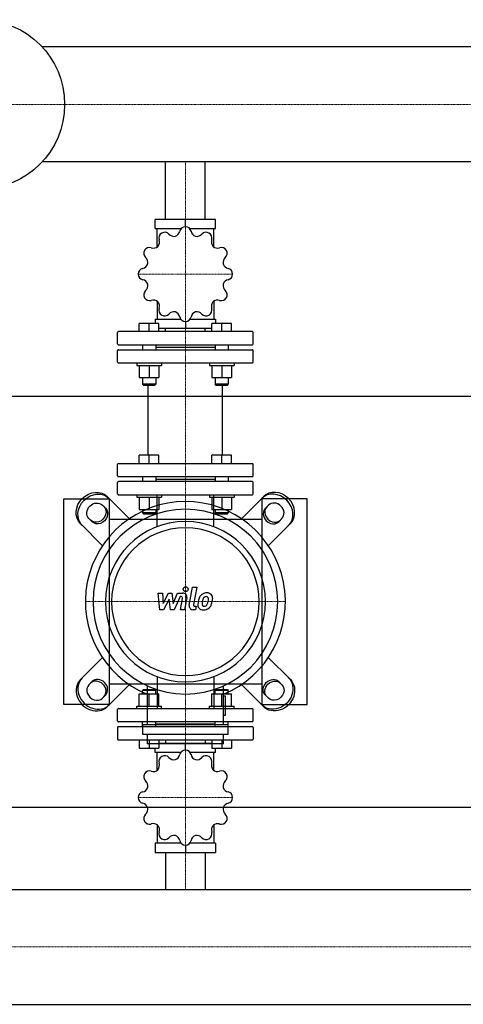
# Model space of a CAD drawing. Extents: x -930 to 3000, y -545 to 730.
# Drawn here: x 548 to 1088, y -490 to 708 of the extents above; entities that cross this region are included whole.
import ezdxf

# ---------------------------------------------------------------- set-up
doc = ezdxf.new("R2010")
doc.units = 0
doc.linetypes.add('DASHDOT', pattern=[1, 0.5, -0.25, 0, -0.25])
doc.layers.get('0').update_dxf_attribs({"color": 124})
doc.layers.add('CP_AXIS', color=143, linetype='DASHDOT', lineweight=18)
doc.layers.add('CP_DETAL', color=33, linetype='Continuous')

msp = doc.modelspace()

# ---------------------------------------------------------------- linework, layer by layer
for p, q in [((2978, 674.9), (575.7, 674.9)), ((2978, 535.1), (575.7, 535.1)), ((725.8, 465), (725.8, 535.1)), ((774.2, 465), (774.2, 535.1)), ((713.2, 454), (713.2, 465)), ((786.8, 465), (713.2, 465)), ((750, 456.2), (750, 465)), ((786.8, 454), (786.8, 465)), ((713.2, 454), (744.8, 454)), ((715.6, 431.6), (715.6, 454)), ((755.2, 454), (786.8, 454)), ((784.4, 431.6), (784.4, 454)), ((715.6, 365.5), (715.6, 343.8)), ((784.4, 365.5), (784.4, 343.8)), ((693.8, 328.6), (693.8, 338.6)), ((705.8, 338.6), (693.8, 338.6)), ((705.8, 328.6), (705.8, 338.6)), ((717.8, 338.6), (705.8, 338.6)), ((713.2, 343.8), (713.2, 338.6)), ((713.2, 343.8), (744.3, 343.8)), ((717.8, 328.6), (717.8, 338.6)), ((750, 340.9), (750, 332.7)), ((755.7, 343.8), (786.8, 343.8)), ((782.2, 328.6), (782.2, 338.6)), ((794.2, 338.6), (782.2, 338.6)), ((786.8, 343.8), (786.8, 338.6)), ((794.2, 328.6), (794.2, 338.6)), ((806.2, 338.6), (794.2, 338.6)), ((806.2, 328.6), (806.2, 338.6)), ((667.5, 313.5), (667.5, 327.6)), ((831.5, 328.6), (668.5, 328.6)), ((717.8, 332.7), (782.2, 332.7)), ((725.8, 328.6), (725.8, 332.7)), ((774.2, 328.6), (774.2, 332.7)), ((832.5, 313.5), (832.5, 327.6)), ((668.5, 312.5), (831.5, 312.5)), ((697.8, 312.5), (697.8, 306.5)), ((713.8, 312.5), (713.8, 306.5)), ((786.2, 312.5), (786.2, 306.5)), ((802.2, 312.5), (802.2, 306.5)), ((667.5, 291.5), (667.5, 305.5)), ((668.5, 306.5), (831.5, 306.5)), ((713.8, 309.5), (786.2, 309.5)), ((832.5, 291.5), (832.5, 305.5)), ((668.5, 290.5), (831.5, 290.5)), ((690.8, 290.5), (690.8, 287.5)), ((720.8, 290.5), (720.8, 287.5)), ((779.2, 290.5), (779.2, 287.5)), ((809.2, 290.5), (809.2, 287.5)), ((690.8, 287.5), (720.8, 287.5)), ((693.8, 287.5), (693.8, 272.6)), ((705.8, 287.5), (705.8, 272.6)), ((717.8, 287.5), (717.8, 272.6)), ((779.2, 287.5), (809.2, 287.5)), ((782.2, 287.5), (782.2, 272.6)), ((794.2, 287.5), (794.2, 272.6)), ((806.2, 287.5), (806.2, 272.6)), ((693.8, 272.6), (717.8, 272.6)), ((697.8, 272.6), (697.8, 264.4)), ((713.8, 264.4), (697.8, 264.4)), ((698.8, 263.4), (697.8, 264.4)), ((712.8, 263.4), (713.8, 264.4)), ((713.8, 272.6), (713.8, 264.4)), ((782.2, 272.6), (806.2, 272.6)), ((786.2, 272.6), (786.2, 264.4)), ((802.2, 264.4), (786.2, 264.4)), ((787.2, 263.4), (786.2, 264.4)), ((801.2, 263.4), (802.2, 264.4)), ((802.2, 272.6), (802.2, 264.4)), ((698.8, 263.4), (712.8, 263.4)), ((704.8, 178.1), (704.8, 263.4)), ((787.2, 263.4), (801.2, 263.4)), ((795.2, 178.1), (795.2, 263.4)), ((-80, 250), (3000, 250)), ((668.5, 168.1), (831.5, 168.1)), ((693.8, 168.1), (693.8, 178.1)), ((717.8, 178.1), (693.8, 178.1)), ((705.8, 168.1), (705.8, 178.1)), ((717.8, 168.1), (717.8, 178.1)), ((782.2, 168.1), (782.2, 178.1)), ((806.2, 178.1), (782.2, 178.1)), ((794.2, 168.1), (794.2, 178.1)), ((806.2, 168.1), (806.2, 178.1)), ((667.5, 153.1), (667.5, 167.1)), ((832.5, 153.1), (832.5, 167.1)), ((667.5, 131), (667.5, 145)), ((668.5, 152.1), (831.5, 152.1)), ((831.5, 146), (668.5, 146)), ((697.8, 152.1), (697.8, 146)), ((713.8, 152.1), (713.8, 146)), ((713.8, 149.1), (786.2, 149.1)), ((786.2, 152.1), (786.2, 146)), ((802.2, 152.1), (802.2, 146)), ((832.5, 131), (832.5, 145)), ((602, -125), (602, 125)), ((602, 125), (657, 125)), ((681.9, 100.9), (655.1, 127.7)), ((657, 125), (657, -125)), ((668.5, 130), (831.5, 130)), ((690.8, 130), (690.8, 127)), ((690.8, 127), (720.8, 127)), ((693.8, 127), (693.8, 112.1)), ((705.8, 127), (705.8, 112.1)), ((717.8, 127), (717.8, 112.1)), ((720.8, 130), (720.8, 127)), ((779.2, 130), (779.2, 127)), ((779.2, 127), (809.2, 127)), ((782.2, 127), (782.2, 112.1)), ((794.2, 127), (794.2, 112.1)), ((806.2, 127), (806.2, 112.1)), ((809.2, 130), (809.2, 127)), ((818.1, 100.9), (844.9, 127.7)), ((898, 125), (843, 125)), ((843, 125), (843, -125)), ((898, -125), (898, 125)), ((649, 117.4), (652.7, 113.7)), ((693.8, 112.1), (717.8, 112.1)), ((697.8, 112.1), (697.8, 108)), ((713.8, 108), (697.8, 108)), ((698.8, 107), (697.8, 108)), ((712.8, 107), (713.8, 108)), ((713.8, 112.1), (713.8, 108)), ((782.2, 112.1), (806.2, 112.1)), ((786.2, 112.1), (786.2, 108)), ((802.2, 108), (786.2, 108)), ((787.2, 107), (786.2, 108)), ((801.2, 107), (802.2, 108)), ((802.2, 112.1), (802.2, 108)), ((851, 117.4), (847.3, 113.7)), ((636.3, 97.3), (632.6, 101)), ((843, 100), (657, 100)), ((698.8, 107), (712.8, 107)), ((787.2, 107), (801.2, 107)), ((863.7, 97.3), (867.4, 101)), ((622.3, 94.9), (649.1, 68.1)), ((877.7, 94.9), (850.9, 68.1)), ((622.3, -94.9), (649.1, -68.1)), ((877.7, -94.9), (850.9, -68.1)), ((636.3, -97.3), (632.6, -101)), ((681.9, -100.9), (655.1, -127.7)), ((657, -100), (843, -100)), ((698.8, -107), (697.8, -108)), ((698.8, -107), (712.8, -107)), ((703.6, -102.5), (703.6, -149.6)), ((712.8, -107), (713.8, -108)), ((787.2, -107), (786.2, -108)), ((787.2, -107), (801.2, -107)), ((796.4, -149.6), (796.4, -102.5)), ((801.2, -107), (802.2, -108)), ((818.1, -100.9), (844.9, -127.7)), ((863.7, -97.3), (867.4, -101)), ((649, -117.4), (652.7, -113.7)), ((693.8, -112.1), (717.8, -112.1)), ((693.8, -127), (693.8, -112.1)), ((713.8, -108), (697.8, -108)), ((697.8, -112.1), (697.8, -108)), ((705.8, -127), (705.8, -112.1)), ((713.8, -112.1), (713.8, -108)), ((717.8, -127), (717.8, -112.1)), ((782.2, -112.1), (806.2, -112.1)), ((782.2, -127), (782.2, -112.1)), ((802.2, -108), (786.2, -108)), ((786.2, -112.1), (786.2, -108)), ((794.2, -127), (794.2, -112.1)), ((798.8, -114.8), (796.4, -114.8)), ((798.8, -138), (798.8, -114.8)), ((802.2, -112.1), (802.2, -108)), ((806.2, -127), (806.2, -112.1)), ((851, -117.4), (847.3, -113.7)), ((657, -125), (602, -125)), ((667.5, -145.1), (667.5, -131)), ((668.5, -130), (831.5, -130)), ((690.8, -127), (720.8, -127)), ((690.8, -130), (690.8, -127)), ((720.8, -130), (720.8, -127)), ((779.2, -127), (809.2, -127)), ((779.2, -130), (779.2, -127)), ((809.2, -130), (809.2, -127)), ((832.5, -145.1), (832.5, -131)), ((843, -125), (898, -125)), ((796.4, -138), (798.8, -138)), ((667.5, -153.1), (667.5, -167.2)), ((831.5, -146.1), (668.5, -146.1)), ((831.5, -152.1), (668.5, -152.1)), ((697.8, -152.1), (697.8, -146.1)), ((697.8, -149.6), (802.2, -149.6)), ((697.8, -149.6), (697.8, -161.2)), ((713.8, -152.1), (713.8, -146.1)), ((786.2, -149.1), (713.8, -149.1)), ((786.2, -152.1), (786.2, -146.1)), ((802.2, -152.1), (802.2, -146.1)), ((802.2, -161.2), (802.2, -149.6)), ((832.5, -153.1), (832.5, -167.2)), ((697.8, -161.2), (802.2, -161.2)), ((703.6, -161.2), (703.6, -172.8)), ((796.4, -172.8), (796.4, -161.2)), ((668.5, -168.2), (831.5, -168.2)), ((693.8, -168.2), (693.8, -178.3)), ((693.8, -178.3), (717.8, -178.3)), ((796.4, -172.8), (703.6, -172.8)), ((705.8, -168.2), (705.8, -178.3)), ((713.2, -183.4), (713.2, -178.3)), ((717.8, -168.2), (717.8, -178.3)), ((782.2, -172.4), (717.8, -172.4)), ((725.8, -168.2), (725.8, -172.4)), ((750, -180.5), (750, -172.4)), ((774.2, -168.2), (774.2, -172.4)), ((782.2, -168.2), (782.2, -178.3)), ((782.2, -178.3), (806.2, -178.3)), ((786.8, -183.4), (786.8, -178.3)), ((794.2, -168.2), (794.2, -178.3)), ((806.2, -168.2), (806.2, -178.3)), ((744.3, -183.4), (713.2, -183.4)), ((715.6, -205.2), (715.6, -183.4)), ((786.8, -183.4), (755.7, -183.4)), ((784.4, -205.2), (784.4, -183.4)), ((-80, -250), (3000, -250)), ((715.6, -271.5), (715.6, -293.9)), ((784.4, -271.5), (784.4, -293.9)), ((713.2, -293.9), (713.2, -305)), ((744.8, -293.9), (713.2, -293.9)), ((750, -296.2), (750, -305)), ((786.8, -293.9), (755.2, -293.9)), ((786.8, -293.9), (786.8, -305)), ((713.2, -305), (786.8, -305)), ((725.8, -305), (725.8, -350.1)), ((774.2, -305), (774.2, -350.1)), ((22, -350.1), (2978, -350.1)), ((22, -489.9), (2978, -489.9))]:
    msp.add_line(p, q)
at = {"extrusion": (0, 0, -1)}
for p, q in [((715.5, 91.2), (715.5, 130)), ((784.5, 91.2), (784.5, 130)), ((715.5, -91.2), (715.5, -130)), ((784.5, -91.2), (784.5, -130))]:
    msp.add_line(p, q, dxfattribs=at)
msp.add_circle((500, 605), 103)
for centre, major_axis, ratio, start_param, end_param in [((750, 449.2), (0, 7), 0.997015, 0.007415, 1.349413), ((750, 398.5), (0, 57.7), 0.997015, -0.001606, 0.001606), ((750, 449.2), (0, 7), 0.997015, -1.349413, -0.007415), ((724.7, 442.4), (0, 7), 0.997015, 0.531014, 1.873011), ((750, 398.5), (0, 57.7), 0.997015, 0.521993, 0.525205), ((724.8, 442.4), (0, 7), 0.997015, -0.825814, 0.516183), ((736.2, 453), (0, 8.59), 0.997015, 2.316432, 3.3179), ((734.8, 452.6), (0, 8.59), 0.997015, 3.488893, 4.490343), ((765.2, 452.6), (0, 8.59), 0.997015, 1.792833, 2.794301), ((763.8, 453), (0, 8.59), 0.997015, 2.965295, 3.966745), ((775.2, 442.4), (0, 7), 0.997015, -0.516183, 0.825814), ((750, 398.5), (0, 57.7), 0.997015, -0.525205, -0.521993), ((775.3, 442.4), (0, 7), 0.997015, 4.410174, 5.752171), ((706.3, 423.9), (0, 7), 0.997015, -0.302215, 1.039782), ((710.9, 438.8), (0, 8.59), 0.997015, 2.84003, 3.841499), ((709.9, 437.8), (0, 8.59), 0.997015, 4.012492, 5.013942), ((790.1, 437.8), (0, 8.59), 0.997015, 1.269234, 2.270702), ((789.1, 438.8), (0, 8.59), 0.997015, 2.441696, 3.443146), ((793.7, 423.9), (0, 7), 0.997015, -1.039782, 0.302215), ((706.2, 423.8), (0, 7), 0.997015, 1.054613, 2.39661), ((750, 398.5), (0, 57.7), 0.997015, 1.045592, 1.048803), ((793.8, 423.8), (0, 7), 0.997015, 3.886575, 5.228572), ((750, 398.5), (0, 57.7), 0.997015, -1.048804, -1.045592), ((696.1, 413.8), (0, 8.59), 0.997015, 3.363629, 4.365097), ((695.7, 412.4), (0, 8.59), 0.997015, 4.536091, 5.537541), ((804.3, 412.4), (0, 8.59), 0.997015, 0.745635, 1.747104), ((803.9, 413.8), (0, 8.59), 0.997015, 1.918097, 2.919547), ((699.5, 398.6), (0, 7), 0.997015, 0.221384, 1.563381), ((750, 398.5), (0, 57.7), 0.997015, 1.56919, 1.572402), ((699.5, 398.5), (0, 7), 0.997015, 1.578212, 2.920209), ((800.5, 398.6), (0, 7), 0.997015, -1.563381, -0.221384), ((800.5, 398.5), (0, 7), 0.997015, 3.362976, 4.704974), ((750, 398.5), (0, 57.7), 0.997015, 4.710783, 4.713995), ((696.1, 383.3), (0, 8.59), 0.997015, -1.223496, -0.222046), ((695.7, 384.7), (0, 8.59), 0.997015, 3.887228, 4.888696), ((804.3, 384.7), (0, 8.59), 0.997015, 1.394498, 2.395948), ((803.9, 383.3), (0, 8.59), 0.997015, 0.222037, 1.223505), ((706.2, 373.2), (0, 7), 0.997015, 0.744982, 2.08698), ((793.8, 373.2), (0, 7), 0.997015, 4.196206, 5.538203), ((750, 398.5), (0, 57.7), 0.997015, 2.092789, 2.096001), ((706.3, 373.2), (0, 7), 0.997015, 2.10181, 3.443808), ((710.9, 358.3), (0, 8.59), 0.997015, -0.699897, 0.301553), ((709.9, 359.3), (0, 8.59), 0.997015, 4.410827, 5.412295), ((790.1, 359.3), (0, 8.59), 0.997015, 0.870899, 1.872349), ((789.1, 358.3), (0, 8.59), 0.997015, -0.301562, 0.699906), ((793.7, 373.2), (0, 7), 0.997015, 2.839378, 4.181375), ((750, 398.5), (0, 57.7), 0.997015, 4.187184, 4.190396), ((724.7, 354.7), (0, 7), 0.997015, 1.268581, 2.610579), ((750, 398.5), (0, 57.7), 0.997015, 2.616388, 2.6196), ((724.8, 354.6), (0, 7), 0.997015, 2.625409, 3.967407), ((736.2, 344.1), (0, 8.59), 0.997015, -0.176298, 0.825152), ((734.8, 344.4), (0, 8.59), 0.997015, -1.34876, -0.347292), ((765.2, 344.4), (0, 8.59), 0.997015, 0.347301, 1.348751), ((763.8, 344.1), (0, 8.59), 0.997015, -0.825161, 0.176307), ((775.2, 354.6), (0, 7), 0.997015, 2.315779, 3.657776), ((750, 398.5), (0, 57.7), 0.997015, 3.663585, 3.666797), ((775.3, 354.7), (0, 7), 0.997015, 3.672607, 5.014604), ((750, 347.9), (0, 7), 0.997015, 1.79218, 3.134177), ((750, 398.5), (0, 57.7), 0.997015, 3.139987, 3.143199), ((750, 347.9), (0, 7), 0.997015, 3.149008, 4.491005), ((668.5, 327.6), (0, 1), 0.997015, 0, 1.570796), ((831.5, 327.6), (0, 1), 0.997015, 4.712389, 6.283185), ((668.5, 313.5), (0, 1), 0.997015, 1.570796, 3.141593), ((831.5, 313.5), (0, 1), 0.997015, 3.141593, 4.712389), ((668.5, 305.5), (0, 1), 0.997015, 0, 1.570796), ((831.5, 305.5), (0, 1), 0.997015, 4.712389, 6.283185), ((668.5, 291.5), (0, 1), 0.997015, 1.570796, 3.141593), ((831.5, 291.5), (0, 1), 0.997015, 3.141593, 4.712389), ((668.5, 167.1), (0, 1), 0.997015, 0, 1.570796), ((831.5, 167.1), (0, 1), 0.997015, 4.712389, 6.283185), ((668.5, 153.1), (0, 1), 0.997015, 1.570796, 3.141593), ((668.5, 145), (0, 1), 0.997015, 0, 1.570796), ((831.5, 153.1), (0, 1), 0.997015, 3.141593, 4.712389), ((831.5, 145), (0, 1), 0.997015, 4.712389, 6.283185), ((859.2, 109.2), (-16.4, 16.4), 0.866025, 3.141593, 6.283185), ((861.3, 111.3), (-16.4, 16.4), 0.866025, 3.141593, 6.283185), ((750, 0), (-86.1, 86.1), 1, 2.747536, 8.248039), ((668.5, 131), (0, 1), 0.997015, 1.570796, 3.141593), ((831.5, 131), (0, 1), 0.997015, 3.141593, 4.712389), ((859.2, 109.2), (-8.2, 8.2), 0.866025, 3.141593, 6.283185), ((750, 0), (79.5, 79.5), 1, 5.497787, 11.780972), ((855.5, 105.5), (-8.2, 8.2), 0.866025, 0, 3.141593), ((857.5, 107.5), (-8.2, 8.2), 0.866025, 0, 3.141593), ((750, 0), (68.9, 68.9), 1, 5.497787, 11.780972), ((750, 0), (-63.6, 63.6), 1, 3.926991, 10.210176), ((638.7, -111.3), (-16.4, 16.4), 0.866025, 0, 3.141593), ((640.8, -109.2), (-16.4, 16.4), 0.866025, 0, 3.141593), ((642.5, -107.5), (-8.2, 8.2), 0.866025, 3.141593, 6.283185), ((644.5, -105.5), (-8.2, 8.2), 0.866025, 3.141593, 6.283185), ((640.8, -109.2), (-8.2, 8.2), 0.866025, 0, 3.141593), ((668.5, -131), (0, 1.01), 0.994286, 0, 1.570796), ((831.5, -131), (0, 1.01), 0.994286, -1.570796, 0), ((668.5, -145.1), (0, 1.01), 0.994286, 1.570796, 3.141593), ((668.5, -153.1), (0, 1.01), 0.994286, 0, 1.570796), ((831.5, -145.1), (0, 1.01), 0.994286, 3.141593, 4.712389), ((831.5, -153.1), (0, 1.01), 0.994286, -1.570796, 0), ((668.5, -167.2), (0, 1.01), 0.994286, 1.570796, 3.141593), ((831.5, -167.2), (0, 1.01), 0.994286, 3.141593, 4.712389), ((724.7, -194.4), (0, 7.02), 0.994286, 0.531014, 1.873011), ((750, -238.4), (0, 57.8), 0.994286, 0.521993, 0.525205), ((724.8, -194.3), (0, 7.02), 0.994286, -0.825814, 0.516183), ((736.2, -183.7), (0, 8.62), 0.994286, 2.316849, 3.317482), ((734.8, -184.1), (0, 8.63), 0.994286, 3.489596, 4.48964), ((750, -187.6), (0, 7.02), 0.994286, 0.007415, 1.349413), ((750, -238.4), (0, 57.8), 0.994286, -0.001606, 0.001606), ((750, -187.6), (0, 7.02), 0.994286, -1.349413, -0.007415), ((765.2, -184.1), (0, 8.62), 0.994286, 1.793251, 2.793883), ((763.8, -183.7), (0, 8.63), 0.994286, 2.965998, 3.966041), ((775.2, -194.3), (0, 7.02), 0.994286, -0.516183, 0.825814), ((750, -238.4), (0, 57.8), 0.994286, -0.525205, -0.521993), ((775.3, -194.4), (0, 7.02), 0.994286, 4.410174, 5.752171), ((709.8, -199), (0, 8.63), 0.994286, 4.013195, 5.013239), ((790.1, -199), (0, 8.62), 0.994286, 1.269652, 2.270285), ((706.2, -213), (0, 7.02), 0.994286, 1.054613, 2.39661), ((706.3, -212.9), (0, 7.02), 0.994286, -0.302215, 1.039782), ((750, -238.4), (0, 57.8), 0.994286, 1.045592, 1.048803), ((710.9, -198), (0, 8.62), 0.994286, 2.840448, 3.841081), ((789.1, -198), (0, 8.63), 0.994286, 2.442399, 3.442443), ((793.7, -212.9), (0, 7.02), 0.994286, -1.039782, 0.302215), ((793.8, -213), (0, 7.02), 0.994286, 3.886575, 5.228572), ((750, -238.4), (0, 57.8), 0.994286, -1.048804, -1.045592), ((696.1, -223.1), (0, 8.62), 0.994286, 3.364047, 4.36468), ((695.7, -224.5), (0, 8.63), 0.994286, 4.536794, 5.536838), ((804.3, -224.5), (0, 8.62), 0.994286, 0.746053, 1.746686), ((803.9, -223.1), (0, 8.63), 0.994286, 1.9188, 2.918844), ((699.5, -238.3), (0, 7.02), 0.994286, 0.221384, 1.563381), ((750, -238.4), (0, 57.8), 0.994286, 1.56919, 1.572402), ((699.5, -238.4), (0, 7.02), 0.994286, 1.578212, 2.920209), ((800.5, -238.3), (0, 7.02), 0.994286, -1.563381, -0.221384), ((800.5, -238.4), (0, 7.02), 0.994286, 3.362976, 4.704974), ((750, -238.4), (0, 57.8), 0.994286, 4.710783, 4.713995), ((696.1, -253.7), (0, 8.63), 0.994286, -1.222793, -0.222749), ((695.7, -252.2), (0, 8.62), 0.994286, 3.887646, 4.888278), ((804.3, -252.2), (0, 8.63), 0.994286, 1.395201, 2.395245), ((803.9, -253.7), (0, 8.62), 0.994286, 0.222454, 1.223087), ((706.2, -263.7), (0, 7.02), 0.994286, 0.744982, 2.08698), ((793.8, -263.7), (0, 7.02), 0.994286, 4.196206, 5.538203), ((750, -238.4), (0, 57.8), 0.994286, 2.092789, 2.096001), ((706.3, -263.8), (0, 7.02), 0.994286, 2.10181, 3.443808), ((710.9, -278.7), (0, 8.63), 0.994286, -0.699194, 0.30085), ((709.9, -277.7), (0, 8.62), 0.994286, 4.411244, 5.411877), ((790.2, -277.7), (0, 8.63), 0.994286, 0.871603, 1.871646), ((789.1, -278.7), (0, 8.62), 0.994286, -0.301145, 0.699488), ((793.7, -263.8), (0, 7.02), 0.994286, 2.839378, 4.181375), ((750, -238.4), (0, 57.8), 0.994286, 4.187184, 4.190396), ((724.7, -282.3), (0, 7.02), 0.994286, 1.268581, 2.610579), ((724.8, -282.4), (0, 7.02), 0.994286, 2.625409, 3.967407), ((736.2, -293), (0, 8.63), 0.994286, -0.175595, 0.824449), ((734.8, -292.6), (0, 8.62), 0.994286, -1.348342, -0.347709), ((765.2, -292.6), (0, 8.63), 0.994286, 0.348004, 1.348048), ((763.8, -293), (0, 8.62), 0.994286, -0.824743, 0.175889), ((775.2, -282.4), (0, 7.02), 0.994286, 2.315779, 3.657776), ((775.3, -282.3), (0, 7.02), 0.994286, 3.672607, 5.014604), ((750, -238.4), (0, 57.8), 0.994286, 2.616388, 2.6196), ((750, -289.2), (0, 7.02), 0.994286, 1.79218, 3.134177), ((750, -238.4), (0, 57.8), 0.994286, 3.139987, 3.143199), ((750, -289.2), (0, 7.02), 0.994286, 3.149008, 4.491005), ((750, -238.4), (0, 57.8), 0.994286, 3.663585, 3.666797)]:
    msp.add_ellipse(centre, major_axis=major_axis, ratio=ratio, start_param=start_param, end_param=end_param)
for centre, major_axis, start_param, end_param in [((638.7, 111.3), (16.4, 16.4), 3.141593, 6.283185), ((640.8, 109.2), (16.4, 16.4), 3.141593, 6.283185), ((640.8, 109.2), (8.2, 8.2), 3.141593, 6.283185), ((642.5, 107.5), (8.2, 8.2), 0, 3.141593), ((644.5, 105.5), (8.2, 8.2), 0, 3.141593), ((859.2, -109.2), (16.4, 16.4), 0, 3.141593), ((855.5, -105.5), (8.2, 8.2), 3.141593, 6.283185), ((861.3, -111.3), (16.4, 16.4), 0, 3.141593), ((857.5, -107.5), (8.2, 8.2), 3.141593, 6.283185), ((859.2, -109.2), (8.2, 8.2), 0, 3.141593)]:
    msp.add_ellipse(centre, major_axis=major_axis, ratio=0.866025, start_param=start_param, end_param=end_param, dxfattribs=at)
at = {"layer": 'CP_AXIS'}
for p, q in [((0, 605), (3000, 605)), ((750, 535.1), (750, 465)), ((750, 130), (750, 465)), ((692.5, 398.5), (807.5, 398.5)), ((750, 130), (750, -130)), ((871.8, 0), (628.2, 0)), ((638.1, 0), (861.9, 0)), ((750, -305), (750, -130)), ((692.5, -238.4), (807.5, -238.4)), ((750, -350.1), (750, -305)), ((3000, -420), (0, -420))]:
    msp.add_line(p, q, dxfattribs=at)
at = {"layer": 'CP_DETAL'}
for p, q in [((754.6, -4.1), (758.8, 17.8)), ((758.8, 17.8), (763.9, 17.8)), ((763.9, 17.8), (759.7, -3.4)), ((716.9, 10.4), (722.1, 10.4)), ((719, -9.8), (716.9, 10.4)), ((722.1, 10.4), (722.9, -2.1)), ((722.9, -2.1), (729.5, 10.4)), ((730.1, 2.9), (723.4, -9.8)), ((729.5, 10.4), (733.4, 10.4)), ((731.9, -9.8), (730.1, 2.9)), ((733.4, 10.4), (735.1, -2.1)), ((735.1, -2.1), (740.2, 10.4)), ((743.6, 6.1), (736.3, -9.8)), ((740.2, 10.4), (747, 10.4)), ((744.8, 6.1), (743.6, 6.1)), ((743.9, -9.8), (746.5, 4)), ((751.7, 4.7), (748.9, -9.8)), ((723.4, -9.8), (719, -9.8)), ((736.3, -9.8), (731.9, -9.8)), ((748.9, -9.8), (743.9, -9.8)), ((762.2, -9.8), (759.3, -9.8)), ((761.5, -5.6), (763.1, -5.6)), ((763.1, -5.6), (762.2, -9.8))]:
    msp.add_line(p, q, dxfattribs=at)
msp.add_circle((750.3, 15.2), 3, dxfattribs=at)
for centre, radius, start, end in [((744.8, 4.3), 1.8, 349.1282, 90.0361), ((747, 5.6), 4.8, 349.1463, 90.1097), ((789.1, -4.6), 24, 168.3333, 176.5259), ((783.1, -2.4), 17.7, 153.1115, 171.0742), ((775.5, 1), 9.44, 130.4936, 150.8647), ((776, 0.6), 10.1, 89.3287, 131.1984), ((787.6, -3.4), 17.4, 167.8511, 176.8316), ((797.6, -4.9), 27.5, 165.0104, 169.1866), ((776.4, 1.2), 5.44, 132.3225, 168.5446), ((775.1, 2.4), 3.72, 88.6944, 130.5967), ((775.3, 2.7), 3.39, 69.364, 91.2833), ((776.5, 3.7), 6.97, 39.8625, 93.7877), ((775.7, 3.8), 2.23, 38.8919, 68.6227), ((762.6, 2.9), 15.2, 336.5302, 350.0633), ((775, 3.4), 3.02, 358.4755, 35.933), ((758.7, 3.9), 19.3, 349.3761, 358.4794), ((777, 4.5), 6.13, 357.2175, 36.9176), ((753.4, 5.9), 29.8, 343.0634, 349.1605), ((762.8, 4.6), 20.4, 347.7846, 358.7587), ((759.3, -5), 4.8, 169.0042, 270), ((761.5, -3.8), 1.8, 169.0041, 270), ((771.3, -3.8), 6.29, 173.443, 216.7902), ((771.6, -3.3), 6.79, 219.1176, 274.2411), ((773.4, -2.8), 3.17, 173.0647, 215.6723), ((772.7, -3), 2.55, 220.254, 274.7357), ((772.1, 0.2), 10.3, 269.6738, 310.639), ((772.3, 3.4), 8.93, 274.1845, 282.2301), ((773.1, -1.8), 3.72, 287.2372, 310.2783), ((772.5, -1.2), 4.57, 311.1381, 334.8162), ((772.3, 0), 10, 311.0023, 344.0583)]:
    msp.add_arc(centre, radius, start, end, dxfattribs=at)

doc.saveas('drawing.dxf')
